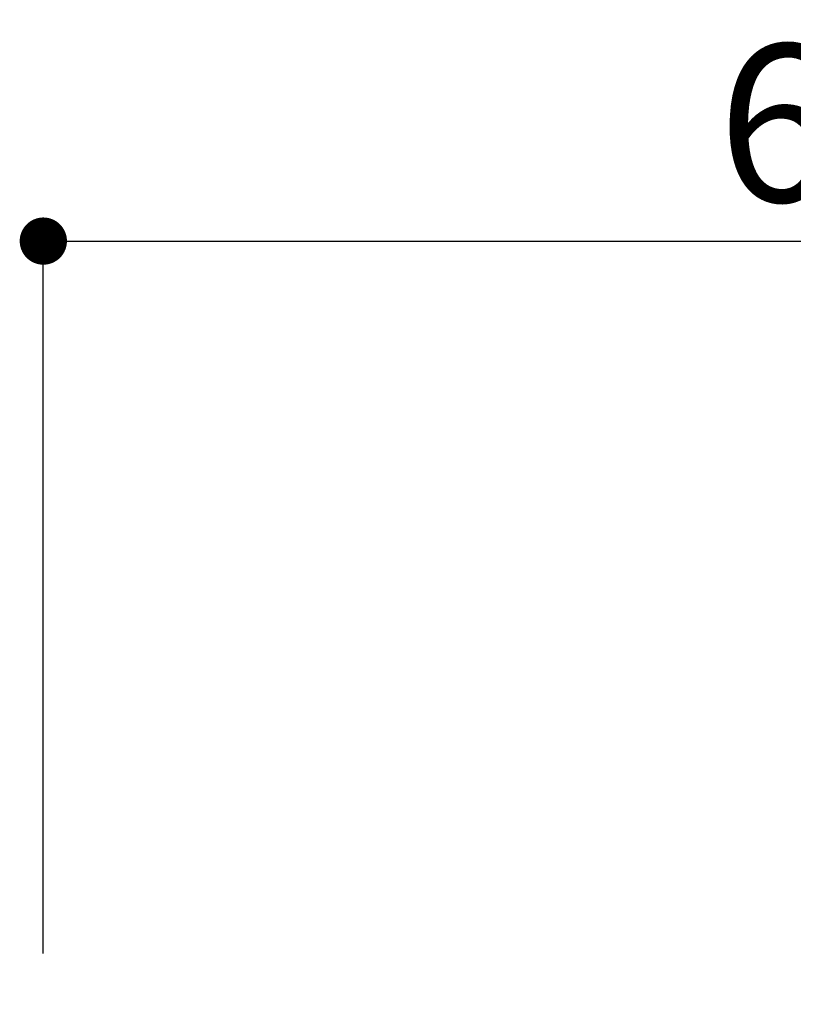
# Model space of a CAD drawing. Units: inches. Extents: x 0 to 26473, y -25 to 8845.
# Drawn here: x 5344 to 5639, y 2912 to 3287 of the extents above; entities that cross this region are included whole.
import ezdxf

# ---------------------------------------------------------------- set-up
doc = ezdxf.new("R2010")
doc.units = ezdxf.units.IN
doc.header["$MEASUREMENT"] = 0
doc.layers.get('DEFPOINTS').update_dxf_attribs({"color": 146})
doc.layers.add('166-寸法B', color=11, linetype='Continuous')
doc.styles.add('KH001', font='msgothic.ttc')
doc.dimstyles.new('KH1xx030', dxfattribs={"dimscale": 30, "dimtxt": 2, "dimasz": 0.6, "dimexe": 0.3, "dimexo": 1.2, "dimgap": 0.5, "dimtad": 3, "dimdec": 1, "dimdsep": 46, "dimlunit": 6, "dimtxsty": 'KH001', "dimblk": 'DOT', "dimcen": 1, "dimdle": 1, "dimclrd": 256, "dimclre": 256, "dimclrt": 256, "dimadec": 0, "dimazin": 0, "dimtfac": 1, "dimtdec": 1, "dimtix": 1, "dimtmove": 2, "dimatfit": 3, "dimldrblk": 'CLOSEDBLANK', "dimfxl": 1, "dimtolj": 1, "dimtzin": 0, "dimlwd": -1, "dimlwe": -1, "dimarcsym": 0})

# ---------------------------------------------------------------- blocks, each defined once
blk = doc.blocks.new('_Dot')
at = {"color": 0, "linetype": 'ByBlock', "lineweight": -2}
blk.add_line((-0.5, 0), (-1, 0), dxfattribs=at)
at = {"color": 0, "linetype": 'ByBlock', "const_width": 0.5}
blk.add_lwpolyline([(-0.25, 0, 1), (0.25, 0, 1)], format="xyb", close=True, dxfattribs=at)
blk = doc.blocks.new('*D1027')
at = {"layer": '166-寸法B', "linetype": 'ByBlock'}
for p, q in [((5352.99, 2931.11), (5352.99, 3211.63)), ((6002.99, 2931.11), (6002.99, 3211.63)), ((5370.99, 3202.63), (5984.99, 3202.63))]:
    blk.add_line(p, q, dxfattribs=at)
at = {"layer": 'DEFPOINTS', "color": 0}
for p in [(6002.99, 3202.63), (5352.99, 2895.11), (6002.99, 2895.11)]:
    blk.add_point(p, dxfattribs=at)
at = {"layer": '166-寸法B', "linetype": 'ByBlock', "xscale": 18, "yscale": 18, "zscale": 18, "rotation": 180}
blk.add_blockref('_Dot', (5352.99, 3202.63), dxfattribs=at)
at = {"layer": '166-寸法B', "linetype": 'ByBlock', "xscale": 18, "yscale": 18, "zscale": 18}
blk.add_blockref('_Dot', (6002.99, 3202.63), dxfattribs=at)
at = {"layer": '166-寸法B', "insert": (5677.99, 3247.63), "char_height": 60, "attachment_point": 5, "style": 'KH001'}
blk.add_mtext('\\A1;650', dxfattribs=at)
blk = doc.blocks.new('_ClosedBlank')
at = {"color": 0, "linetype": 'ByBlock', "lineweight": -2}
for p, q in [((-1, 0.167), (0, 0)), ((-1, 0.167), (-1, -0.167)), ((0, 0), (-1, -0.167))]:
    blk.add_line(p, q, dxfattribs=at)

msp = doc.modelspace()

# ---------------------------------------------------------------- dimensions: what is measured, and where the dimension line sits
at = {"layer": '166-寸法B'}
dim = msp.add_linear_dim(base=(6002.99, 3202.63), p1=(5352.99, 2895.11), p2=(6002.99, 2895.11), dimstyle='KH1xx030', override={"dimfxl": 0.5, "dimarcsym": 1}, dxfattribs=at)
dim.commit()
dim.dimension.update_dxf_attribs({"geometry": '*D1027', "text_midpoint": (5677.99, 3247.63)})

doc.saveas('drawing.dxf')
